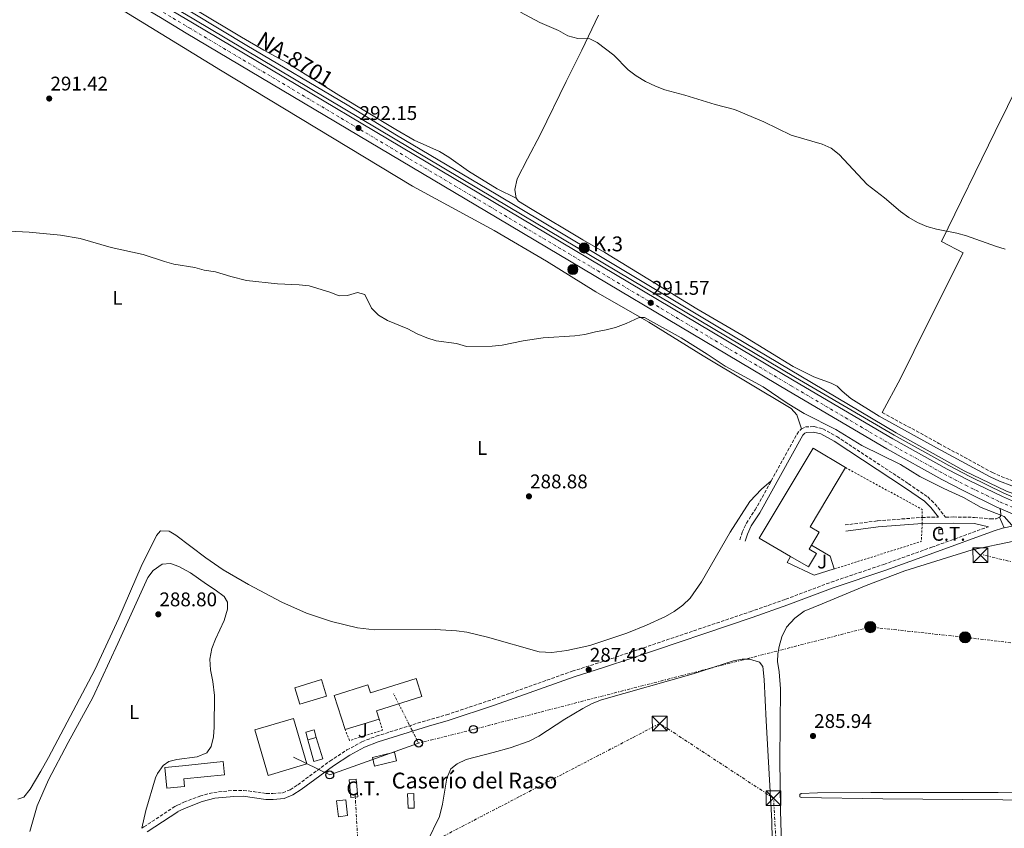
# Model space of a CAD drawing. Units: metres. Extents: x 594368 to 597852, y 4687430 to 4689790.
# Drawn here: x 596689 to 597187, y 4688475 to 4688884 of the extents above; entities that cross this region are included whole.
import ezdxf
from ezdxf.enums import TextEntityAlignment as Align

# ---------------------------------------------------------------- set-up
doc = ezdxf.new("R2010")
doc.units = ezdxf.units.M
doc.header["$MEASUREMENT"] = 0
for name, pattern in [('DGN Style 2', [1.7399219301090239, 1.043953158065414, -0.6959687720436097]), ('DGN Style 3', [2.435890702152634, 1.739921930109024, -0.6959687720436097]), ('DGN Style 4', [2.7856150101045474, 1.391937544087219, -0.6959687720436097, 0.001739921930109024, -0.6959687720436097]), ('DGN Style 7', [3.4798438602180486, 1.565929737098122, -0.6959687720436097, 0.5219765790327072, -0.6959687720436097])]:
    doc.linetypes.add(name, pattern=pattern)
for name, color, linetype, lineweight in [('Acequia sin especificar', 4, 'Continuous', 0), ('Camino', 7, 'DGN Style 3', 0), ('Carretera', 9, 'Continuous', 0), ('Cota de punto acotado terreno', 7, 'Continuous', 0), ('Curva de nivel intermedia', 30, 'Continuous', 0), ('destino de construcciones', 7, 'Continuous', 0), ('Edificio', 1, 'Continuous', 13), ('Eje de carretera', 7, 'DGN Style 4', 0), ('Etiqueta de uso rústico', 92, 'Continuous', 0), ('Hito kilométrico (PK) carretera', 7, 'Continuous', 0), ('Línea  de muro-pared o tapia', 1, 'Continuous', 13), ('Línea blanca (vial)', 7, 'Continuous', 13), ('Línea de asfalto', 7, 'Continuous', 13), ('Línea de bordillo', 7, 'Continuous', 13), ('Línea de cambio de uso (parcela vista)', 92, 'Continuous', 0), ('Línea eléctrica', 6, 'DGN Style 7', 0), ('Línea telefónica', 7, 'Continuous', 0), ('Margen derecho', 7, 'Continuous', 0), ('Piscina', 1, 'Continuous', 0), ('Pontón-alcantarilla (pasos de agua)', 1, 'DGN Style 2', 0), ('Poste telefónico', 7, 'Continuous', 0), ('Poste tendido eléctrico', 7, 'Continuous', 0), ('Punto acotado terreno (símbolo)', 7, 'Continuous', 0), ('Tela metálica o alambrada', 7, 'DGN Style 2', 0), ('Texto de Borda', 7, 'Continuous', 0), ('Texto de Carretera Red Local', 1, 'Continuous', 0), ('Texto de Punto Kilométrico carretera', 7, 'Continuous', 0), ('Torre eléctrica', 7, 'Continuous', 0), ('Transformador', 7, 'Continuous', 0), ('Valla', 7, 'DGN Style 2', 0), ('Zona ajardinada', 92, 'Continuous', 0)]:
    doc.layers.add(name, color=color, linetype=linetype, lineweight=lineweight)
doc.styles.add('Style-Arial', font='arial.ttf')

# ---------------------------------------------------------------- blocks, each defined once
blk = doc.blocks.new('5PATER')
at = {"layer": 'Acequia sin especificar', "linetype": 'Continuous', "lineweight": 0}
h = blk.add_hatch(color=51, dxfattribs=at)
edge = h.paths.add_edge_path()
edge.add_ellipse((0, 0), major_axis=(-0.1095731443231308, -0.1110710700762829), ratio=0.9994222409660317, start_angle=0, end_angle=360)
blk = doc.blocks.new('5TME')
at = {"layer": 'Transformador', "color": 7, "linetype": 'Continuous', "lineweight": 0}
for p, q in [((-0.375, 0.375), (0.375, -0.375)), ((0.3723, 0.3776), (-0.3716, -0.3784))]:
    blk.add_line(p, q, dxfattribs=at)
at = {"layer": 'Transformador', "color": 7, "linetype": 'Continuous', "lineweight": 0, "flags": 128}
blk.add_lwpolyline([(-0.375, -0.375), (0.375, -0.375), (0.375, 0.375), (-0.375, 0.375), (-0.3716, -0.3784)], dxfattribs=at)
blk = doc.blocks.new('5PELE')
at = {"layer": 'Transformador', "linetype": 'Continuous', "lineweight": 0}
h = blk.add_hatch(color=9, dxfattribs=at)
edge = h.paths.add_edge_path()
edge.add_arc((-2.000000476837158e-05, 0), 0.2850000000000001, 0, 360)
at = {"layer": 'Transformador', "color": 252, "linetype": 'Continuous', "lineweight": 0}
blk.add_circle((-2.000000476837158e-05, 0), 0.2850000000000001, dxfattribs=at)
blk = doc.blocks.new('5PTT')
at = {"layer": 'Poste telefónico', "color": 7, "linetype": 'Continuous', "lineweight": 30}
blk.add_circle((2.382683753967285e-05, 4.306399822235108e-05), 0.1995000005932858, dxfattribs=at)
blk = doc.blocks.new('5HITCA')
at = {"layer": 'Pontón-alcantarilla (pasos de agua)', "linetype": 'Continuous', "lineweight": 0}
h = blk.add_hatch(color=1, dxfattribs=at)
edge = h.paths.add_edge_path()
edge.add_arc((0, 0), 0.2558578010358639, 0, 360)
at = {"layer": 'Pontón-alcantarilla (pasos de agua)', "color": 7, "linetype": 'Continuous', "lineweight": 0}
blk.add_circle((0, 0), 0.2558578010358639, dxfattribs=at)

msp = doc.modelspace()

# ---------------------------------------------------------------- linework, layer by layer
at = {"layer": 'Acequia sin especificar', "color": 4, "linetype": 'Continuous', "lineweight": 0}
msp.add_polyline3d([(597277.3399999999, 4688623.26, 290.0800000000018), (597252.9199999999, 4688628.33, 287.7599999999948), (597230.9100000003, 4688632.529999999, 287.8999999999942), (597216.8899999997, 4688636.029999999, 288.0599999999977), (597203.8300000001, 4688639.880000001, 288.1300000000047), (597187.7000000002, 4688645.92, 288.179999999993), (597166.4000000004, 4688656.16, 288.1199999999953), (597132.04, 4688675.33, 288.6000000000058), (597083.7400000002, 4688704.039999999, 289.1199999999953), (597044.3799999999, 4688727.41, 289.2299999999959), (596977.5, 4688767.59, 289.6900000000023), (596929.8200000003, 4688796.029999999, 289.7299999999959), (596879.3300000001, 4688825.789999999, 290.0899999999965), (596854.3399999999, 4688841.109999999, 290.6699999999983), (596803.6799999997, 4688871.130000001, 290.8600000000006), (596776.5899999999, 4688887.41, 291.6900000000023), (596701.7199999997, 4688931.59, 293.1699999999983)], dxfattribs=at)
at = {"layer": 'Camino', "color": 7, "linetype": 'DGN Style 3', "lineweight": 0, "extrusion": (0.02991809314393192, -0.02914601331241884, 0.9991273280271256), "elevation": -118503.4391244432, "flags": 128}
msp.add_lwpolyline([(3775065.315404723, 2841615.614752926), (3775092.57463039, 2841623.036667508), (3775094.738562, 2841623.036667507)], dxfattribs=at)
at = {"layer": 'Camino', "color": 7, "linetype": 'DGN Style 3', "lineweight": 0}
for points in [[(597124.9699999979, 4688685.63, 291.6000000000059), (597153.6299999974, 4688669.989999998, 291.6000000000059), (597180.6399999995, 4688655.239999998, 291.0099999999948), (597185.1599999992, 4688653.260000003, 290.9400000000023), (597203.729999999, 4688646.220000001, 290.7799999999989), (597216.7699999991, 4688642.280000002, 290.9400000000023), (597227.8700000012, 4688639.65, 290.9400000000023), (597239.36, 4688637.5, 290.9400000000023), (597245.1099999989, 4688636.82, 290.9400000000023), (597256.3299999973, 4688636.370000001, 290.9400000000023), (597261.5399999997, 4688635.77, 290.9400000000023), (597265.61, 4688635.88, 290.9400000000023), (597268.4400000019, 4688636.559999999, 290.9400000000023), (597271.8700000007, 4688639.109999999, 291.0500000000029)], [(597084.0500000007, 4688677.36, 289.4499999999971), (597086.1499999973, 4688678.330000003, 289.4499999999971), (597090.489999998, 4688678.5, 289.4499999999971), (597094.9499999996, 4688677.430000001, 289.4499999999971), (597102.0199999993, 4688673.460000002, 289.7799999999989), (597138.199999998, 4688649.640000002, 289.7799999999989), (597147.989999998, 4688642.920000004, 289.6100000000006), (597151.589999999, 4688639.440000002, 289.6399999999995), (597156.969999999, 4688632.760000002, 289.3899999999995), (597160.9099999998, 4688632.820000002, 289.3899999999995), (597171.6099999994, 4688632.600000002, 289.5599999999976), (597179.6099999992, 4688631.850000001, 289.5599999999976), (597182.6000000021, 4688631.95, 289.7200000000011), (597184.199999998, 4688632.75, 289.8500000000059)], [(597053.0300000008, 4688621.280000002, 288.3000000000029), (597054.1599999998, 4688625.160000003, 288.3000000000029), (597056.2600000007, 4688629.65, 288.5099999999947), (597060.6399999994, 4688636.34, 288.9600000000065), (597068.8299999969, 4688651.11, 289.1399999999994)], [(597106.1299999976, 4688628.760000003, 289.5599999999976), (597122.6099999998, 4688630.840000002, 289.5599999999976), (597145.0599999977, 4688632.600000002, 289.3899999999995), (597153.4599999997, 4688632.710000002, 289.4600000000065)], [(596750.5599999973, 4688475.430000002, 288.9100000000035), (596751.6799999992, 4688476.13, 288.9100000000035), (596767.3500000001, 4688486.489999999, 288.820000000007), (596768.6800000002, 4688487.120000001, 288.8300000000019), (596771.8699999996, 4688488.63, 288.8500000000059), (596779.9600000011, 4688491.719999999, 288.5800000000017), (596787.0100000009, 4688493.580000004, 288.4100000000036), (596796.9599999996, 4688494.550000001, 288.4100000000036), (596802.02, 4688494.620000003, 288.4100000000036), (596813.6000000006, 4688493.060000001, 288.5800000000017), (596816.8700000006, 4688493.010000004, 288.4100000000036), (596821.8700000007, 4688493.420000004, 288.4100000000036), (596825.6099999979, 4688494.960000004, 288.4100000000036), (596829.5100000005, 4688497.460000002, 288.3300000000018), (596845.7100000011, 4688509.450000001, 287.9199999999984), (596854.2499999995, 4688515.020000001, 287.9400000000024), (596861.8999999983, 4688519.210000002, 287.8099999999976), (596869.1000000001, 4688521.980000001, 287.6499999999942), (596894.6700000005, 4688529.99, 287.6000000000058), (596904.6200000015, 4688532.800000002, 287.4299999999931), (596927.8899999998, 4688540.550000002, 287.6000000000058), (596968.1599999988, 4688554.830000003, 287.4299999999931), (596983.120000001, 4688559.550000003, 287.4299999999931), (596997.3000000011, 4688564.330000004, 287.7500000000001), (597058.1499999972, 4688584.899999999, 287.7899999999936), (597076.1299999993, 4688591.2, 288.0800000000019), (597099.1200000005, 4688599.890000001, 288.0800000000019), (597125.7500000002, 4688608.840000001, 288.5800000000017), (597149.9999999999, 4688617.52, 288.6999999999971), (597178.649999998, 4688627.88, 289.3300000000018)]]:
    msp.add_polyline3d(points, dxfattribs=at)
at = {"layer": 'Carretera', "color": 9, "linetype": 'Continuous', "lineweight": 0}
for points in [[(596763.0599999991, 4688890.399999999, 293.0500000000029), (596776.1499999983, 4688882.660000001, 292.8899999999995), (596927.9899999986, 4688792.300000002, 291.5800000000018), (597080.4400000013, 4688701.640000001, 291.25), (597130.23, 4688672.38, 290.9199999999983), (597157.859999999, 4688657.039999999, 290.7599999999948), (597168.510000002, 4688651.480000001, 290.7599999999948), (597185.7199999985, 4688643.09, 290.7599999999948), (597193.3299999991, 4688639.850000001, 290.7599999999948)], [(597191.1799999991, 4688634.31, 290.7599999999948), (597184.6099999998, 4688637.11, 290.7599999999948), (597183.260000002, 4688637.680000001, 290.7599999999948), (597165.8400000009, 4688646.170000002, 290.7599999999948), (597155.0399999983, 4688651.809999999, 290.7599999999948), (597127.2899999986, 4688667.23, 290.9199999999983), (597077.4200000016, 4688696.53, 291.25), (596924.9499999988, 4688787.190000001, 291.5800000000018), (596773.0799999972, 4688877.440000001, 292.8899999999995), (596760.0599999995, 4688885.340000001, 293.0500000000029)]]:
    msp.add_polyline3d(points, dxfattribs=at)
at = {"layer": 'Curva de nivel intermedia', "color": 30, "linetype": 'Continuous', "lineweight": 0, "flags": 128}
for points, elevation in [([(596942.0300000019, 4688888.050000001), (596951.9000000001, 4688882.689999999), (596961.27, 4688878.699999998), (596965.9700000006, 4688875.980000001), (596970.9800000018, 4688874.599999999), (596977.1399999998, 4688874.529999999), (596980.8600000013, 4688872.65), (596989.2600000012, 4688866.34), (596996.4299999994, 4688858.779999998), (597000.4700000006, 4688855.83), (597005.2500000016, 4688852.949999999), (597010.3700000002, 4688850.509999998), (597015.0700000008, 4688848.800000001), (597025.2200000007, 4688846.109999999), (597040.400000002, 4688841.390000001), (597050.2999999995, 4688838.81), (597065.0100000014, 4688832.630000001), (597078.8899999997, 4688825.859999998), (597094.5300000014, 4688821.310000001), (597099.0800000001, 4688819.260000001), (597103.1500000004, 4688816.09), (597117.3700000006, 4688800.890000001), (597126.0900000001, 4688794.159999999), (597134.2199999993, 4688787.25), (597138.4400000017, 4688784.26), (597142.8200000003, 4688781.640000001), (597147.4300000014, 4688779.710000001), (597152.3600000001, 4688778.27), (597162.7200000001, 4688776.289999999), (597167.5599999994, 4688774.970000001), (597182.1500000006, 4688769.65), (597187.05, 4688768.17)], 294.9999999999999), ([(596683.5800000001, 4688777.279999999), (596693.6000000003, 4688776.819999998), (596709.4400000012, 4688775.240000002), (596719.4900000005, 4688773.619999998), (596735.100000001, 4688768.949999998), (596751.2800000014, 4688765.509999999), (596762.0000000013, 4688761.91), (596766.8300000017, 4688760.619999998), (596777.3400000014, 4688758.84), (596782.1600000004, 4688757.539999999), (596787.7999999998, 4688756.710000001), (596795.6000000006, 4688754.359999999), (596803.4500000007, 4688752.429999999), (596819.230000001, 4688750.630000002), (596830.2100000001, 4688750.180000001), (596835.1800000012, 4688749.59), (596845.5900000005, 4688746.430000001)], 290.0000000000001), ([(596845.5900000005, 4688746.430000001), (596850.3800000004, 4688744.619999999), (596854.6699999997, 4688744.789999999), (596859.6900000023, 4688746.199999999), (596863.2900000007, 4688745.34), (596866.6500000004, 4688738.369999999), (596870.2600000001, 4688734.909999999), (596874.7300000006, 4688732.189999999), (596885.0700000004, 4688727.96), (596889.770000001, 4688725.4), (596894.6200000013, 4688723.38), (596899.4000000001, 4688721.909999999), (596909.7500000013, 4688720.430000001), (596914.8000000005, 4688719.039999999), (596927.7900000014, 4688719.130000001), (596932.7500000013, 4688719.71), (596943.4500000011, 4688721.920000001), (596953.5000000005, 4688723.4), (596969.5600000003, 4688724.319999998), (596974.5100000012, 4688725.039999999), (596979.9800000007, 4688726.449999999), (596985.3200000006, 4688727.33), (596990.1399999995, 4688728.659999999), (596995.4000000012, 4688730.58), (597002.1200000001, 4688733.640000001), (597004.7400000021, 4688733.619999999), (597023.2100000012, 4688723.430000001), (597036.5100000006, 4688715.159999999), (597045.5900000001, 4688709.07), (597064.8000000013, 4688698.63), (597076.9299999995, 4688690.38), (597085.4100000019, 4688685.09), (597101.4900000019, 4688677.009999999), (597114.6799999994, 4688668.890000001), (597134.1600000013, 4688659.409999999), (597143.9900000015, 4688653.279999998), (597156.0800000017, 4688647.199999998), (597166.110000001, 4688642.71), (597174.940000002, 4688637.67), (597186.5499999993, 4688633.07), (597191.6900000003, 4688627.27)], 290.0000000000001)]:
    msp.add_lwpolyline(points, dxfattribs=dict(at, elevation=elevation))
at = {"layer": 'Edificio', "color": 1, "linetype": 'Continuous', "lineweight": 13, "flags": 128}
for points, elevation in [([(596844.0499999998, 4688542.210000001), (596830.4400000004, 4688538.109999999), (596827.9199999999, 4688546.5), (596841.5199999996, 4688550.600000001), (596844.0499999998, 4688542.210000001)], 291.25), ([(596888.3700000001, 4688485.689999999), (596885.2100000001, 4688485.600000001), (596885, 4688492.880000001), (596888.1600000003, 4688492.970000001), (596888.3700000001, 4688485.689999999)], 289.070000000007)]:
    msp.add_lwpolyline(points, close=True, dxfattribs=dict(at, elevation=elevation))
at = {"layer": 'Edificio', "color": 51, "linetype": 'Continuous', "lineweight": 13, "flags": 128}
for points, elevation in [([(596830.4400000004, 4688538.109999999), (596827.9199999999, 4688546.5), (596841.5199999996, 4688550.600000001), (596844.0499999998, 4688542.210000001), (596830.4400000004, 4688538.109999999)], 291.25), ([(596885.2100000001, 4688485.600000001), (596885, 4688492.880000001), (596888.1600000003, 4688492.970000001), (596888.3700000001, 4688485.689999999), (596885.2100000001, 4688485.600000001)], 289.070000000007)]:
    msp.add_lwpolyline(points, dxfattribs=dict(at, elevation=elevation))
at = {"layer": 'Edificio', "color": 1, "linetype": 'Continuous', "lineweight": 13, "extrusion": (0.05354027138508319, 0.01593432805461509, 0.9984385492004301), "elevation": 106955.8045972883, "flags": 128}
msp.add_lwpolyline([(4323470.201247576, -1906432.234479367), (4323470.203547031, -1906411.826721167), (4323494.2527071, -1906411.826721167), (4323494.250407643, -1906432.234479365), (4323470.201247576, -1906432.234479367)], close=True, dxfattribs=at)
at = {"layer": 'Edificio', "color": 51, "linetype": 'Continuous', "lineweight": 13, "extrusion": (0.05354027138508319, 0.01593432805461509, 0.9984385492004301), "elevation": 106955.8045972883, "flags": 128}
msp.add_lwpolyline([(4323470.203547031, -1906411.826721167), (4323494.2527071, -1906411.826721167), (4323494.250407643, -1906432.234479365), (4323470.201247576, -1906432.234479367), (4323470.203547031, -1906411.826721167)], dxfattribs=at)
at = {"layer": 'Edificio', "color": 51, "linetype": 'Continuous', "lineweight": 13, "extrusion": (-0.01750554009569058, -0.005364437126484774, 0.9998323753911325), "elevation": -35303.59893125235, "flags": 128}
msp.add_lwpolyline([(-4307891.900240364, 1944066.534419382), (-4307891.900240364, 1944048.510540776)], dxfattribs=at)
at = {"layer": 'Edificio', "color": 1, "linetype": 'Continuous', "lineweight": 13, "extrusion": (0.1753811954643921, 0.04866598615409093, 0.9832970345064256), "elevation": 333131.7240053376, "flags": 128}
msp.add_lwpolyline([(4358228.087426078, -1798143.646323164), (4358228.092117903, -1798139.141028724), (4358232.056458957, -1798139.141028724), (4358232.051767131, -1798143.646323163), (4358228.087426078, -1798143.646323164)], close=True, dxfattribs=at)
at = {"layer": 'Edificio', "color": 51, "linetype": 'Continuous', "lineweight": 13, "extrusion": (0.1753811954643921, 0.04866598615409093, 0.9832970345064256), "elevation": 333131.7240053375, "flags": 128}
msp.add_lwpolyline([(4358228.092117903, -1798139.141028724), (4358232.056458957, -1798139.141028724), (4358232.051767131, -1798143.646323163), (4358228.087426078, -1798143.646323164)], dxfattribs=at)
at = {"layer": 'Edificio', "color": 51, "linetype": 'Continuous', "lineweight": 13, "extrusion": (0.1754325437189596, 0.04848018779263581, 0.9832970527749416), "elevation": 332291.2510517496, "flags": 128}
msp.add_lwpolyline([(4360162.448729506, -1793604.00466332), (4360162.448729506, -1793599.499366437)], dxfattribs=at)
at = {"layer": 'Edificio', "color": 1, "linetype": 'Continuous', "lineweight": 13, "extrusion": (-0.008141985300499815, 0.03486758589711505, 0.9993587741792604), "elevation": 158907.4078945853, "flags": 128}
msp.add_lwpolyline([(-1647382.84153578, -4427105.662779473), (-1647371.319695649, -4427105.662779473), (-1647371.325319751, -4427110.131355126), (-1647382.837421854, -4427110.13362761), (-1647382.84153578, -4427105.662779473)], close=True, dxfattribs=at)
at = {"layer": 'Edificio', "color": 51, "linetype": 'Continuous', "lineweight": 13, "extrusion": (-0.008141985300499815, 0.03486758589711505, 0.9993587741792604), "elevation": 158907.4078945853, "flags": 128}
msp.add_lwpolyline([(-1647371.319695649, -4427105.662779473), (-1647371.325319751, -4427110.131355126), (-1647382.837421854, -4427110.13362761), (-1647382.84153578, -4427105.662779473), (-1647371.319695649, -4427105.662779473)], dxfattribs=at)
at = {"layer": 'Edificio', "color": 1, "linetype": 'Continuous', "lineweight": 13, "extrusion": (-0.0400704161648359, 0.4029939006479697, 0.9143250394629424), "elevation": 1865786.091833809, "flags": 128}
msp.add_lwpolyline([(-1057828.641725359, -4211654.523163837), (-1057825.104367588, -4211654.523163836), (-1057825.112311368, -4211664.227319488), (-1057828.64966914, -4211664.227319488), (-1057828.641725359, -4211654.523163837)], close=True, dxfattribs=at)
at = {"layer": 'Edificio', "color": 51, "linetype": 'Continuous', "lineweight": 13, "extrusion": (-0.0400704161648359, 0.4029939006479697, 0.9143250394629424), "elevation": 1865786.091833809, "flags": 128}
msp.add_lwpolyline([(-1057828.64966914, -4211664.227319488), (-1057825.112311368, -4211664.227319488), (-1057825.104367588, -4211654.523163836), (-1057828.641725359, -4211654.523163837), (-1057828.64966914, -4211664.227319488)], dxfattribs=at)
at = {"layer": 'Edificio', "color": 1, "linetype": 'Continuous', "lineweight": 13}
for points in [[(597091.7000000002, 4688614.33, 292.3899999999995), (597087.6500000004, 4688607.59, 292.3899999999995), (597078.5899999999, 4688612.859999999, 294), (597062.7000000002, 4688622.09, 296.8099999999977), (597089.9699999997, 4688667.58, 296.6399999999995), (597106.3600000005, 4688657.75, 296.6399999999995), (597088.4500000002, 4688627.880000001, 296.8099999999977), (597093.0700000003, 4688625.109999999, 294.3600000000006), (597089.1799999997, 4688618.630000001, 294.2299999999959), (597087.9500000002, 4688616.58, 294.1900000000023)], [(596889.2999999998, 4688551.230000001, 290.9199999999983), (596892.2199999997, 4688541.980000001, 290.9199999999983), (596869.2599999999, 4688534.75, 296.320000000007), (596870.5700000003, 4688530.59, 296.320000000007), (596853.3399999999, 4688525.310000001, 295.9900000000052), (596847.9000000004, 4688542.539999999, 295.9900000000052), (596864.9000000004, 4688547.91, 295.9900000000052), (596866.1500000004, 4688543.930000001, 296.320000000007)], [(596772.2400000002, 4688496.550000001, 292.1199999999953), (596763.3099999996, 4688495.66, 292.1199999999953), (596762.2599999999, 4688506.189999999, 290.9799999999959), (596771.1200000001, 4688507.07, 292.2899999999936), (596791.6799999997, 4688509.130000001, 292.1199999999953), (596792.3499999996, 4688502.42, 292.9400000000023), (596771.8499999996, 4688500.380000001, 292.9400000000023)]]:
    msp.add_polyline3d(points, close=True, dxfattribs=at)
at = {"layer": 'Edificio', "color": 51, "linetype": 'Continuous', "lineweight": 13}
for points in [[(597078.5899999999, 4688612.859999999, 294), (597062.7000000002, 4688622.09, 296.8099999999977), (597089.9699999997, 4688667.58, 296.6399999999995), (597106.3600000005, 4688657.75, 296.6399999999995)], [(597106.3600000005, 4688657.75, 296.6399999999995), (597088.4500000002, 4688627.880000001, 296.8099999999977), (597093.0700000003, 4688625.109999999, 294.3600000000006), (597089.1799999997, 4688618.630000001, 294.2299999999959)], [(597089.1799999997, 4688618.630000001, 294.2299999999959), (597087.9500000002, 4688616.58, 294.1900000000023), (597091.7000000002, 4688614.33, 292.3899999999995), (597087.6500000004, 4688607.59, 292.3899999999995), (597078.5899999999, 4688612.859999999, 294)], [(596853.3399999999, 4688525.310000001, 295.9900000000052), (596847.9000000004, 4688542.539999999, 295.9900000000052), (596864.9000000004, 4688547.91, 295.9900000000052), (596866.1500000004, 4688543.930000001, 296.320000000007), (596889.2999999998, 4688551.230000001, 290.9199999999983), (596892.2199999997, 4688541.980000001, 290.9199999999983), (596869.2599999999, 4688534.75, 296.320000000007), (596870.5700000003, 4688530.59, 296.320000000007)], [(596763.3099999996, 4688495.66, 292.1199999999953), (596762.2599999999, 4688506.189999999, 290.9799999999959), (596771.1200000001, 4688507.07, 292.2899999999936), (596791.6799999997, 4688509.130000001, 292.1199999999953), (596792.3499999996, 4688502.42, 292.9400000000023), (596771.8499999996, 4688500.380000001, 292.9400000000023), (596772.2400000002, 4688496.550000001, 292.1199999999953), (596763.3099999996, 4688495.66, 292.1199999999953)]]:
    msp.add_polyline3d(points, dxfattribs=at)
at = {"layer": 'Eje de carretera', "color": 7, "linetype": 'DGN Style 4', "lineweight": 0}
msp.add_polyline3d([(596761.5599999988, 4688887.870000003, 293.050000000003), (596774.61, 4688880.050000001, 292.8899999999996), (596926.4699999982, 4688789.750000002, 291.5800000000019), (597078.9299999999, 4688699.090000001, 291.2500000000001), (597128.760000001, 4688669.800000001, 290.9199999999983), (597156.4499999982, 4688654.420000004, 290.7599999999948), (597167.1700000004, 4688648.820000002, 290.7599999999948), (597184.4899999986, 4688640.390000002, 290.7599999999948), (597192.2600000004, 4688637.080000003, 290.7599999999948)], dxfattribs=at)
at = {"layer": 'Línea  de muro-pared o tapia', "color": 1, "linetype": 'Continuous', "lineweight": 13, "extrusion": (-0.004162155972192933, 0.02331755536813965, 0.9997194446790145), "elevation": 107133.2744520212, "flags": 128}
msp.add_lwpolyline([(-1411688.891032973, -4509469.721354744), (-1411697.219795212, -4509462.54415337), (-1411698.005351434, -4509455.789140312)], dxfattribs=at)
at = {"layer": 'Línea  de muro-pared o tapia', "color": 1, "linetype": 'Continuous', "lineweight": 13}
for points in [[(597100.5999999996, 4688606.52, 291.7400000000052), (597090.5700000003, 4688603.430000001, 291.25), (597076.8200000003, 4688609.880000001, 291.0899999999965), (597078.5899999999, 4688612.859999999, 291.0899999999965)], [(596838.8099999996, 4688521.380000001, 290.7599999999948), (596842.1200000001, 4688510.550000001, 290.7599999999948), (596837.6399999997, 4688509.199999999, 290.7599999999948), (596834.54, 4688520.199999999, 290.9199999999983)]]:
    msp.add_polyline3d(points, dxfattribs=at)
at = {"layer": 'Línea blanca (vial)', "color": 7, "linetype": 'Continuous', "lineweight": 13, "elevation": 290.7599999999948, "flags": 128}
msp.add_lwpolyline([(597184.6099999994, 4688637.110000002), (597191.1799999984, 4688634.310000001), (597199.9099999992, 4688631.270000001), (597203.7600000004, 4688630.190000001)], dxfattribs=at)
at = {"layer": 'Línea blanca (vial)', "color": 7, "linetype": 'Continuous', "lineweight": 13}
for points in [[(596535.8999999971, 4689018.190000001, 293.7700000000041), (596538.4400000008, 4689016.950000001, 293.7700000000041), (596563.6600000003, 4689002.030000002, 293.5399999999937), (596603.1200000002, 4688978.600000002, 293.4600000000065), (596640.329999997, 4688956.489999999, 293.300000000003), (596674.4999999985, 4688936.16, 293.300000000003), (596701.3399999986, 4688920.170000002, 293.3800000000049), (596727.9299999983, 4688904.399999999, 293.6199999999953), (596760.0599999991, 4688885.340000002, 293.050000000003), (596773.0799999967, 4688877.440000002, 292.8899999999996), (596924.9499999983, 4688787.190000002, 291.5800000000019), (597077.4200000011, 4688696.530000002, 291.2500000000001), (597127.2899999982, 4688667.230000001, 290.9199999999983), (597155.0399999978, 4688651.81, 290.7599999999948), (597165.8400000005, 4688646.170000004, 290.7599999999948), (597183.2600000014, 4688637.680000001, 290.7599999999948), (597184.6099999994, 4688637.110000002, 290.7599999999948)], [(596700.7699999987, 4688927.350000001, 293.3699999999954), (596704.3400000003, 4688925.230000001, 293.3800000000049), (596730.9300000002, 4688909.460000001, 293.6199999999953), (596763.0599999985, 4688890.399999999, 293.050000000003), (596776.1499999978, 4688882.660000001, 292.8899999999996), (596927.9899999981, 4688792.300000002, 291.5800000000019), (597080.4400000009, 4688701.640000001, 291.2500000000001), (597130.2299999995, 4688672.38, 290.9199999999983), (597157.8599999986, 4688657.04, 290.7599999999948), (597168.5100000014, 4688651.480000001, 290.7599999999948), (597185.7199999979, 4688643.09, 290.7599999999948), (597193.3299999987, 4688639.850000001, 290.7599999999948), (597201.6900000006, 4688636.940000001, 290.7599999999948), (597222.86, 4688631.020000001, 290.7599999999948), (597247.649999998, 4688625.570000002, 290.6000000000059), (597279.6200000001, 4688618.960000002, 290.6000000000059)]]:
    msp.add_polyline3d(points, dxfattribs=at)
at = {"layer": 'Línea de asfalto', "color": 7, "linetype": 'Continuous', "lineweight": 13, "extrusion": (0.01434722085134519, -0.03183108102822409, 0.9993902838903416), "elevation": -140386.6420967157, "flags": 128}
msp.add_lwpolyline([(2471079.866515561, 4026656.429488052), (2471079.866515561, 4026650.414889143)], dxfattribs=at)
at = {"layer": 'Línea de asfalto', "color": 7, "linetype": 'Continuous', "lineweight": 13, "extrusion": (0.0146226779801908, -0.4315449421149405, 0.9019729154601596), "elevation": -2014359.668025975, "flags": 128}
msp.add_lwpolyline([(755624.7249469236, 4208472.891986337), (755628.7348358473, 4208473.795197714), (755641.9040302925, 4208475.48582414)], dxfattribs=at)
at = {"layer": 'Línea de asfalto', "color": 7, "linetype": 'Continuous', "lineweight": 13}
msp.add_polyline3d([(597184.199999998, 4688632.75, 289.8500000000059), (597184.6799999987, 4688632.989999999, 289.8800000000048), (597184.9299999989, 4688634.280000002, 289.8800000000048), (597184.6099999994, 4688637.110000002, 290.7599999999948)], dxfattribs=at)
at = {"layer": 'Línea de bordillo', "color": 7, "linetype": 'Continuous', "lineweight": 13}
msp.add_polyline3d([(596701.1999999977, 4688929.260000003, 289.5599999999976), (596705.0399999977, 4688926.970000001, 289.570000000007), (596731.6299999974, 4688911.2, 289.820000000007), (596763.7600000005, 4688892.149999999, 289.2500000000001), (596776.8599999986, 4688884.410000001, 289.0800000000018), (596928.69, 4688794.050000002, 287.7799999999989), (597081.1499999972, 4688703.390000001, 287.4499999999972), (597130.9400000003, 4688674.13, 287.1199999999954), (597158.5599999982, 4688658.780000002, 286.9600000000065), (597169.2199999979, 4688653.220000001, 286.9600000000065), (597186.4299999987, 4688644.84, 286.9600000000065), (597194.0300000005, 4688641.600000001, 286.9600000000065), (597202.3900000001, 4688638.690000001, 286.9600000000065), (597223.5599999973, 4688632.760000002, 286.9600000000065), (597248.35, 4688627.320000002, 286.7899999999936), (597278.5294130183, 4688621.079697793, 286.7899999999936)], dxfattribs=at)
at = {"layer": 'Línea de cambio de uso (parcela vista)', "color": 92, "linetype": 'Continuous', "lineweight": 0}
for points in [[(597295.25, 4689057.100000001, 314.5200000000041), (597283.6200000001, 4689034.539999999, 311.9100000000035), (597269.5999999996, 4689006.220000001, 309.1300000000047), (597245.9400000004, 4688958.58, 305.0399999999936), (597219.3899999997, 4688903.609999999, 301.2799999999988), (597182.0899999999, 4688827.65, 297.0299999999988), (597154.9500000002, 4688772.130000001, 294.4100000000035), (597165.9100000003, 4688766.390000001, 294.25), (597147.6100000005, 4688730.029999999, 293.1000000000058), (597134.1200000001, 4688702.779999999, 291.4700000000012), (597124.9699999997, 4688685.630000001, 291.6000000000058)], [(596715.04, 4688948.850000001, 294.8300000000018), (596711.7400000002, 4688936.77, 294.6699999999983), (596711.7100000001, 4688933.77, 294.6699999999983), (596712.75, 4688930.140000001, 294.6699999999983), (596717.1100000005, 4688926.199999999, 294.6699999999983), (596726.79, 4688919.619999999, 294.5099999999948), (596746.75, 4688907.42, 294.179999999993), (596778.7400000002, 4688888.710000001, 294.0200000000041), (596801.0499999998, 4688875.310000001, 293.3600000000006), (596812.2300000006, 4688868.869999999, 293.0399999999936), (596823.79, 4688862.550000001, 293.0399999999936), (596850.1600000003, 4688846.100000001, 292.7100000000065), (596879.0700000003, 4688828.609999999, 292.3800000000047), (596888.2599999999, 4688823.27, 292.3800000000047), (596901.04, 4688817.560000001, 292.0500000000029), (596905.79, 4688814.779999999, 292.0500000000029), (596915.7999999998, 4688807.640000001, 292.0500000000029), (596930.2300000006, 4688798.619999999, 291.8899999999995), (596939.8499999996, 4688793.980000001, 291.9199999999983)], [(596741.7400000002, 4688888.539999999, 291.9600000000065), (596790.3600000005, 4688858.74, 291.4700000000012), (596887.4100000003, 4688799.980000001, 290.4799999999959), (596928.7100000001, 4688777.58, 290.6499999999942), (596955.2300000006, 4688762.09, 290.6499999999942), (596980.1500000004, 4688746.630000001, 290.1600000000035), (597006.9900000002, 4688731.26, 289.8300000000018), (597034.3399999999, 4688714.230000001, 289.8300000000018), (597078.8600000005, 4688687.689999999, 289.8300000000018), (597081.6900000004, 4688684.460000001, 289.8300000000018), (597084.0499999998, 4688677.359999999, 289.4499999999971)], [(597068.8300000001, 4688651.109999999, 289.1399999999995), (597063.8600000005, 4688646.9, 288.8500000000058), (597058, 4688640.710000001, 288.6900000000023), (597048.1399999997, 4688625.189999999, 288.3600000000006), (597033.5499999998, 4688600.07, 288.1999999999971), (597027.8700000001, 4688591.850000001, 288.1999999999971), (597024.1799999997, 4688588.210000001, 288.1999999999971), (597019.7699999996, 4688585.09, 288.1999999999971), (597015.3099999996, 4688582.460000001, 288.0299999999988), (597005.8300000001, 4688578.039999999, 288.0299999999988), (596995.8700000001, 4688574.100000001, 288.0299999999988), (596977.1500000004, 4688567.890000001, 287.8699999999953), (596965.4500000002, 4688565.26, 287.7100000000065), (596957.9600000001, 4688564.350000001, 287.7100000000065), (596951.4199999999, 4688564.630000001, 287.8699999999953), (596925.4400000004, 4688571.99, 288.1999999999971), (596914.9100000003, 4688574.57, 288.1999999999971), (596909.75, 4688575.199999999, 288.3600000000006), (596898.9199999999, 4688575.9, 288.3600000000006), (596868.1699999999, 4688575.84, 288.6900000000023), (596859.5800000001, 4688576.74, 288.6900000000023), (596846.5700000003, 4688579.939999999, 288.6900000000023), (596833.8099999996, 4688584.26, 288.6900000000023), (596821.4100000003, 4688589.710000001, 288.6900000000023), (596804.4600000001, 4688598.74, 288.6900000000023), (596791.7199999997, 4688606.01, 288.6900000000023), (596783, 4688612.16, 288.8500000000058), (596767.7199999997, 4688623.58, 288.6900000000023), (596764.3799999999, 4688625.600000001, 288.8500000000058), (596760.0999999996, 4688625.779999999, 289.0099999999948), (596758.0800000001, 4688623.41, 289.0099999999948), (596750.3499999996, 4688607.77, 289.0099999999948), (596738.9400000004, 4688581.720000001, 289.0099999999948), (596726.79, 4688555.560000001, 289.0099999999948), (596703.3799999999, 4688511.16, 288.6900000000023), (596699.6200000001, 4688504.230000001, 288.8500000000058), (596694.1600000003, 4688495.189999999, 288.8500000000058), (596690.9699999997, 4688491.15, 288.8500000000058), (596687.9299999997, 4688490.220000001, 288.8500000000058)], [(597075.2599999999, 4688427.92, 286.0399999999936), (597073.5599999996, 4688484.210000001, 286.0399999999936), (597073.1399999997, 4688510.189999999, 286.0399999999936), (597073.5499999998, 4688545.930000001, 286.0399999999936), (597072.8899999997, 4688554.550000001, 286.3699999999953), (597072.0700000003, 4688559.789999999, 286.5299999999988), (597072.1200000001, 4688563.65, 286.6999999999971), (597072.8700000001, 4688567.41, 286.8600000000006), (597074.25, 4688572.140000001, 287.0200000000041), (597076.54, 4688577.100000001, 287.0200000000041), (597080.8200000003, 4688581.609999999, 287.3500000000058), (597085.54, 4688585.210000001, 287.3500000000058), (597094.6500000004, 4688588.82, 287.3500000000058), (597116.9100000003, 4688598.24, 288), (597136.3600000005, 4688605.640000001, 288), (597170.3499999996, 4688616.140000001, 288.6600000000035), (597191.5, 4688620.5, 288.6600000000035)], [(596693.9199999999, 4688473.82, 289.179999999993), (596697.6399999997, 4688486.859999999, 289.179999999993), (596703.4000000004, 4688499.859999999, 289.0099999999948), (596713.2999999998, 4688518.779999999, 289.0099999999948), (596725.75, 4688541.619999999, 288.5200000000041), (596738.54, 4688568.859999999, 288.6900000000023), (596753.7100000001, 4688602.17, 289.0099999999948), (596756.2599999999, 4688605.83, 289.0099999999948), (596760.9500000002, 4688608.970000001, 289.0099999999948), (596765.0800000001, 4688609.369999999, 289.0099999999948), (596769.2699999996, 4688607.789999999, 289.0099999999948), (596775.29, 4688604.5, 289.0099999999948), (596783.3600000005, 4688598.880000001, 289.0099999999948), (596787.6600000003, 4688596.01, 288.6900000000023), (596792.29, 4688592.560000001, 288.6900000000023), (596793.8600000005, 4688589.779999999, 288.6900000000023), (596793.9900000002, 4688586.189999999, 288.6900000000023), (596792.2599999999, 4688580.5, 288.6900000000023), (596787.9199999999, 4688571.100000001, 288.8500000000058), (596786.0199999996, 4688566.27, 288.8500000000058), (596784.9900000002, 4688560.850000001, 288.8500000000058), (596785.29, 4688555.49, 288.8500000000058), (596786.5599999996, 4688549.66, 289.0099999999948), (596787.4000000004, 4688542.539999999, 289.0099999999948), (596787.1799999997, 4688526.52, 289.0099999999948), (596786.8399999999, 4688521.65, 288.6900000000023), (596785.5800000001, 4688516.710000001, 288.6900000000023), (596783.4600000001, 4688513.59, 288.8500000000058), (596778.6399999997, 4688511.619999999, 288.5299999999988), (596768.3099999996, 4688510.16, 288.5299999999988), (596764.1900000004, 4688509.119999999, 288.5299999999988), (596761.3600000005, 4688507.220000001, 288.5299999999988), (596758.5, 4688503.130000001, 288.6900000000023), (596757.5499999998, 4688500.930000001, 288.6900000000023), (596752.6100000005, 4688484.449999999, 289.0200000000041), (596750.5599999996, 4688475.430000001, 288.8500000000058)], [(596894.8799999999, 4688468.58, 286.4499999999971), (596901.0700000003, 4688481.42, 286.2899999999936), (596902.5899999999, 4688487.710000001, 286.2899999999936), (596904.8700000001, 4688500.810000001, 286.2899999999936), (596906.8399999999, 4688505.5, 286.1199999999953), (596910.0199999996, 4688508.07, 286.1199999999953), (596914.5999999996, 4688510.27, 286.1199999999953), (596928.2699999996, 4688513.680000001, 286.1199999999953), (596936.7999999998, 4688516.16, 285.9600000000065), (596946.5099999999, 4688519.4, 286.1199999999953), (596951.3499999996, 4688521.99, 286.1199999999953), (596964.5199999996, 4688530.58, 286.1199999999953), (596973.5999999996, 4688536.01, 286.1199999999953), (596978.3399999999, 4688538.49, 286.1199999999953), (596983.0800000001, 4688540.430000001, 286.1199999999953), (597029.29, 4688553.51, 286.4499999999971), (597049.7800000003, 4688560.119999999, 286.4499999999971), (597054.1600000003, 4688560.880000001, 286.4499999999971), (597057.8499999996, 4688560.930000001, 286.4499999999971), (597062.9100000003, 4688559.449999999, 286.4499999999971), (597064.5499999998, 4688557.16, 286.4499999999971), (597065.2300000006, 4688550.58, 286.4499999999971), (597066.2199999997, 4688529.810000001, 286.6100000000006), (597069.1299999999, 4688479.109999999, 286.1199999999953), (597069.5700000003, 4688451.359999999, 286.1199999999953)], [(597119.1299999999, 4688493.58, 286.5299999999988), (597092.29, 4688493.310000001, 286.1999999999971), (597083.9299999997, 4688492.980000001, 286.1999999999971), (597083.3499999996, 4688492.600000001, 286.1999999999971), (597083.3700000001, 4688491.310000001, 286.1999999999971), (597083.9600000001, 4688491, 286.1999999999971), (597125.2800000003, 4688490.4, 286.1999999999971), (597246.6500000004, 4688489.310000001, 286.0399999999936), (597323.9800000006, 4688488.310000001, 285.3899999999995), (597377.6799999997, 4688486.859999999, 285.5500000000029), (597443.2599999999, 4688486.140000001, 286.1999999999971), (597465.7199999997, 4688485.65, 286.1999999999971), (597490.9199999999, 4688484.480000001, 286.1999999999971), (597491.2000000002, 4688487.92, 286.5299999999988), (597468.2000000002, 4688489.210000001, 286.5299999999988), (597395.9600000001, 4688490.600000001, 286.6900000000023), (597374.7400000002, 4688490.730000001, 286.8600000000006), (597342.0499999998, 4688491.350000001, 286.5299999999988), (597183.6399999997, 4688493.470000001, 286.5299999999988), (597119.1299999999, 4688493.58, 286.5299999999988)]]:
    msp.add_polyline3d(points, dxfattribs=at)
at = {"layer": 'Línea eléctrica', "color": 6, "linetype": 'DGN Style 7', "lineweight": 0, "extrusion": (0.001079936571234986, -0.01875045251642729, 0.999823611577278), "elevation": -86979.38815164188, "flags": 128}
msp.add_lwpolyline([(865458.9769928672, 4645602.508693077), (865458.9769928672, 4645558.848769804)], dxfattribs=at)
at = {"layer": 'Línea eléctrica', "color": 6, "linetype": 'DGN Style 7', "lineweight": 0}
for points in [[(597494.6700000018, 4688552.920000004, 287.9400000000023), (597431.8099999996, 4688556.350000001, 287.820000000007), (597300.5899999988, 4688584.010000002, 288.8500000000058), (597175.8299999977, 4688613.649999998, 288.6000000000058)], [(597497.3000000004, 4688542.149999999, 287.6600000000035), (597453.8199999994, 4688539.300000001, 287.4900000000052), (597404.6799999991, 4688544.59, 287.7100000000065), (597357.260000002, 4688550.11, 287.6399999999995), (597309.829999999, 4688555.359999998, 287.9600000000065), (597262.2399999975, 4688561.039999999, 287.9100000000035), (597214.1200000008, 4688566.399999999, 287.8500000000058), (597166.8500000013, 4688571.969999998, 287.7799999999988), (597118.890000001, 4688577.170000002, 287.6999999999971), (596918.2299999997, 4688525.449999999, 286.9799999999959), (596890.5200000004, 4688518.449999999, 287.2899999999936), (596877.9200000028, 4688543.470000001, 287.9900000000052)], [(597088.6299999988, 4688094.63, 285.929999999993), (597079.030000001, 4688330.350000001, 285.9499999999971), (597070.0000000009, 4688490.670000004, 286.1300000000047), (597012.4699999995, 4688528.390000002, 286.1900000000023), (596860.9299999988, 4688449.489999999, 286.6399999999995)]]:
    msp.add_polyline3d(points, dxfattribs=at)
at = {"layer": 'Línea telefónica', "color": 7, "linetype": 'Continuous', "lineweight": 0, "extrusion": (0.01648857314171673, -0.00629247312060943, 0.9998442537404396), "elevation": -19373.25806983197, "flags": 128}
msp.add_lwpolyline([(4593198.561549251, 1113838.086278907), (4593167.556157083, 1113874.350059136), (4593169.448732339, 1113894.748435515)], dxfattribs=at)
at = {"layer": 'Margen derecho', "color": 7, "linetype": 'Continuous', "lineweight": 0, "extrusion": (0.01980373090496407, -0.1569947943398349, 0.9874008541582475), "elevation": -723978.9757330593, "flags": 128}
msp.add_lwpolyline([(1179197.293920691, 4519413.15127679), (1179213.833963013, 4519413.15127679), (1179236.146632642, 4519412.076951909)], dxfattribs=at)
at = {"layer": 'Margen derecho', "color": 7, "linetype": 'Continuous', "lineweight": 0}
for points in [[(596981.4699999993, 4688886.56, 295.6799999999931), (596973.1000000008, 4688868.81, 294.6999999999971), (596965.1200000012, 4688852.949999999, 294.050000000003), (596952.0900000001, 4688826.370000003, 292.5), (596945.5299999998, 4688813.870000001, 291.9600000000063), (596940.3099999984, 4688803.790000001, 291.9199999999983), (596939.1499999984, 4688798.370000003, 291.9199999999983), (596939.8500000002, 4688793.980000001, 291.9199999999983)], [(596939.8500000002, 4688793.980000001, 291.9199999999983), (596941.0500000005, 4688792.500000001, 291.9199999999983), (596947.0499999997, 4688788.800000002, 291.9199999999983), (596973.5299999999, 4688772.86, 292.0899999999966), (596984.7100000003, 4688766.530000002, 292.0899999999966), (597031.1299999983, 4688738.040000001, 291.429999999993), (597054.6, 4688724.300000001, 291.429999999993), (597079.8399999996, 4688708.940000003, 291.6000000000059), (597090.329999997, 4688703.600000003, 291.6000000000059), (597099.1700000018, 4688700.410000001, 291.6000000000059), (597102.2399999984, 4688698.960000001, 291.6000000000059), (597104.6900000004, 4688696.469999999, 291.6000000000059), (597109.1400000006, 4688692.730000001, 291.6000000000059), (597123.3500000018, 4688683.719999999, 291.6000000000059), (597152.4499999996, 4688667.840000001, 291.6000000000059), (597179.5599999977, 4688653.030000002, 291.0099999999948), (597184.2299999993, 4688650.989999999, 290.9400000000023), (597202.94, 4688643.899999999, 290.7799999999989)], [(597055.6900000008, 4688620.510000003, 288.3000000000029), (597056.7500000002, 4688624.180000001, 288.3000000000029), (597058.6799999991, 4688628.300000003, 288.5099999999947), (597063.0100000009, 4688634.910000003, 288.9600000000065), (597084.7800000015, 4688674.15, 289.4499999999971), (597085.8399999988, 4688675.239999998, 289.4499999999971), (597086.7199999974, 4688675.580000003, 289.4499999999971), (597090.2100000009, 4688675.720000001, 289.4499999999971), (597093.9300000002, 4688674.830000003, 289.4499999999971), (597100.5799999976, 4688671.100000001, 289.7799999999989), (597136.6600000003, 4688647.350000002, 289.7799999999989), (597146.2399999979, 4688640.770000001, 289.6100000000006), (597149.5500000004, 4688637.570000002, 289.6399999999995), (597153.4599999997, 4688632.710000002, 289.4600000000065)], [(597145.1999999986, 4688629.489999999, 289.3899999999995), (597160.8999999985, 4688629.710000004, 289.3899999999995), (597171.6599999986, 4688629.489999999, 289.570000000007), (597178.649999998, 4688627.88, 289.3300000000018)], [(596753.3099999988, 4688473.59, 288.9100000000035), (596768.7299999993, 4688483.789999999, 288.820000000007), (596768.8299999976, 4688483.86, 288.820000000007), (596773.0499999998, 4688485.850000001, 288.8500000000059), (596781.0300000017, 4688488.899999999, 288.5800000000017), (596787.5499999995, 4688490.600000001, 288.4100000000036), (596797.1200000005, 4688491.530000002, 288.4100000000036), (596801.839999999, 4688491.600000003, 288.4100000000036), (596813.3799999993, 4688490.050000002, 288.5800000000017), (596816.9699999989, 4688489.989999999, 288.4100000000036), (596822.5900000005, 4688490.440000003, 288.4100000000036), (596827.0100000015, 4688492.27, 288.4100000000036), (596831.2299999994, 4688494.969999999, 288.3300000000018), (596847.4299999999, 4688506.970000001, 287.9199999999984), (596855.8099999975, 4688512.420000002, 287.9400000000024), (596863.1799999991, 4688516.470000001, 287.8099999999976), (596870.0900000002, 4688519.13, 287.6499999999942), (596895.5300000011, 4688527.090000001, 287.6000000000058), (596905.5100000012, 4688529.910000003, 287.4299999999931), (596928.870000001, 4688537.690000002, 287.6000000000058), (596969.1199999999, 4688551.969999999, 287.4299999999931), (596984.0599999976, 4688556.680000001, 287.4299999999931), (596998.269999999, 4688561.460000001, 287.7500000000001), (597059.1299999985, 4688582.040000001, 287.7899999999936), (597077.1599999998, 4688588.359999999, 288.0800000000019), (597100.1299999984, 4688597.039999999, 288.0800000000019), (597126.7399999981, 4688605.989999998, 288.5800000000017), (597151.0300000003, 4688614.670000002, 288.6999999999971), (597181.5799999983, 4688625.730000001, 289.3800000000047), (597185.8099999975, 4688627.07, 289.5599999999976), (597186.6700000024, 4688627.27, 289.6399999999995)]]:
    msp.add_polyline3d(points, dxfattribs=at)
at = {"layer": 'Piscina', "color": 1, "linetype": 'Continuous', "lineweight": 0, "elevation": 288.6600000000035, "flags": 128}
msp.add_lwpolyline([(596854.6200000001, 4688481.84), (596850.0099999999, 4688481.289999999), (596849.0700000003, 4688489.26), (596853.6799999997, 4688489.810000001), (596854.6200000001, 4688481.84)], close=True, dxfattribs=at)
at = {"layer": 'Piscina', "color": 4, "linetype": 'Continuous', "lineweight": 0, "elevation": 288.6600000000035, "flags": 128}
msp.add_lwpolyline([(596850.0099999999, 4688481.289999999), (596849.0700000003, 4688489.26), (596853.6799999997, 4688489.810000001), (596854.6200000001, 4688481.84), (596850.0099999999, 4688481.289999999)], dxfattribs=at)
at = {"layer": 'Tela metálica o alambrada', "color": 7, "linetype": 'DGN Style 2', "lineweight": 0, "extrusion": (-0.003668526115293186, -0.02237648859188371, 0.9997428842829734), "elevation": -106815.8416035075, "flags": 128}
msp.add_lwpolyline([(-169317.9065580298, 4722284.342205417), (-169276.2336385259, 4722269.788869717), (-169275.0061748595, 4722262.732706953)], dxfattribs=at)
at = {"layer": 'Tela metálica o alambrada', "color": 7, "linetype": 'DGN Style 2', "lineweight": 0, "extrusion": (-0.001746581292821834, 0.01775555073129248, 0.9998408322688247), "elevation": 82496.12998541867, "flags": 128}
msp.add_lwpolyline([(-1053273.544210277, -4606912.002420933), (-1053272.149725011, -4606903.034438393), (-1053226.909774289, -4606893.505956944)], dxfattribs=at)
at = {"layer": 'Transformador', "color": 7, "linetype": 'Continuous', "lineweight": 0}
msp.add_polyline3d([(597155.5800000001, 4688624.359999999, 289.0899999999965), (597153.5199999996, 4688624.27, 289.0800000000018), (597153.5199999996, 4688626.51, 289.2100000000065), (597155.4900000002, 4688626.51, 289.2100000000065)], close=True, dxfattribs=at)
at = {"layer": 'Valla', "color": 7, "linetype": 'DGN Style 2', "lineweight": 0}
msp.add_polyline3d([(596870.5700000003, 4688530.59, 289.1300000000047), (596872.3600000005, 4688525.039999999, 289.1300000000047), (596855.6699999999, 4688519.83, 289.1300000000047), (596853.3399999999, 4688525.310000001, 289.2899999999936)], dxfattribs=at)

# ---------------------------------------------------------------- block references
at = {"layer": 'Hito kilométrico (PK) carretera', "color": 7, "linetype": 'Continuous', "lineweight": 0, "xscale": 10, "yscale": 10, "zscale": 10}
for p in [(596974.2899999982, 4688768.81, 289.1900000000023), (596968.4999999991, 4688757.87, 290.9199999999983)]:
    msp.add_blockref('5HITCA', p, dxfattribs=at)
at = {"layer": 'Poste telefónico', "color": 7, "linetype": 'Continuous', "lineweight": 0, "xscale": 10, "yscale": 10, "zscale": 10}
for p in [(596918.2299999997, 4688525.449999999, 286.9799999999959), (596890.5200000004, 4688518.449999999, 287.2899999999936), (596845.5900000009, 4688502.409999999, 287.929999999993)]:
    msp.add_blockref('5PTT', p, dxfattribs=at)
at = {"layer": 'Poste tendido eléctrico', "color": 7, "linetype": 'Continuous', "lineweight": 0, "xscale": 10, "yscale": 10, "zscale": 10}
for p in [(597118.890000001, 4688577.170000002, 287.6999999999971), (597166.8500000013, 4688571.969999998, 287.7799999999988)]:
    msp.add_blockref('5PELE', p, dxfattribs=at)
at = {"layer": 'Punto acotado terreno (símbolo)', "color": 7, "linetype": 'Continuous', "lineweight": 0, "xscale": 10, "yscale": 10, "zscale": 10}
for p in [(596703.7699999983, 4688844.330000003, 291.4100000000035), (596860.129999998, 4688829.440000001, 292.1499999999946), (597007.9099999992, 4688741.070000002, 291.570000000007), (596946.3299999977, 4688643.230000001, 288.8800000000047), (596758.9300000002, 4688583.600000003, 288.8000000000029), (596976.5499999997, 4688555.570000002, 287.4299999999935), (597089.9400000004, 4688522.090000001, 285.9400000000023)]:
    msp.add_blockref('5PATER', p, dxfattribs=at)
at = {"layer": 'Torre eléctrica', "color": 7, "linetype": 'Continuous', "lineweight": 0, "xscale": 10, "yscale": 10, "zscale": 10}
for p in [(597174.5699999994, 4688613.469999999, 288.6000000000058), (597012.4600000005, 4688528.390000002, 286.1900000000023), (597070.0000000009, 4688490.680000001, 286.1300000000047)]:
    msp.add_blockref('5TME', p, dxfattribs=at)

# ---------------------------------------------------------------- texts
at = {"layer": 'Cota de punto acotado terreno', "color": 7, "linetype": 'Continuous', "lineweight": 0, "style": 'Style-Arial'}
for s, p in [('291.42', (596704.39, 4688848.390000001, 291.4100000000035)), ('292.15', (596860.6800000003, 4688833.5, 292.1499999999942)), ('291.57', (597008.5199999999, 4688745.13, 291.570000000007)), ('288.88', (596946.8900000012, 4688647.28, 288.8800000000047)), ('288.80', (596759.4899999973, 4688587.649999999, 288.8000000000029)), ('287.43', (596977.1099999987, 4688559.620000001, 287.429999999993)), ('285.94', (597090.4999999994, 4688526.149999999, 285.9400000000023))]:
    msp.add_text(s, height=7.000000000000002, dxfattribs=at).set_placement(p)
at = {"layer": 'destino de construcciones', "color": 7, "linetype": 'Continuous', "lineweight": 0, "style": 'Style-Arial'}
for p in [(597158.5389924911, 4688624.270009998, 289.0800000000018), (596862.588992492, 4688495.610009999, 287.5200000000041)]:
    msp.add_text('C.T.', height=7.000000000000002, dxfattribs=at).set_placement(p, align=Align.MIDDLE_CENTER)
at = {"layer": 'Etiqueta de uso rústico', "color": 92, "linetype": 'Continuous', "lineweight": 0, "style": 'Style-Arial'}
for p in [(596738.3214203789, 4688743.550009998, 289.820000000007), (596922.7014203789, 4688667.690010001, 289.2799999999988), (596746.7514203776, 4688534.180009999, 288.6100000000006)]:
    msp.add_text('L', height=7.000000000000002, dxfattribs=at).set_placement(p, align=Align.MIDDLE_CENTER)
at = {"layer": 'Texto de Borda', "color": 7, "linetype": 'Continuous', "lineweight": 0, "style": 'Style-Arial'}
msp.add_text('Caserío del Raso', height=8, dxfattribs=at).set_placement((596876.9699999985, 4688495.559999999, 287.1600000000035))
at = {"layer": 'Texto de Carretera Red Local', "color": 1, "linetype": 'Continuous', "lineweight": 0, "style": 'Style-Arial'}
msp.add_text('NA-8701', height=8, rotation=328.30806, dxfattribs=at).set_placement((596828.1311670078, 4688864.128887858, 292.5200000000041), align=Align.MIDDLE_CENTER)
at = {"layer": 'Texto de Punto Kilométrico carretera', "color": 7, "linetype": 'Continuous', "lineweight": 0, "style": 'Style-Arial'}
msp.add_text('K.3', height=7.5, dxfattribs=at).set_placement((596978.7699999998, 4688767.100000001, 289.9100000000035))
at = {"layer": 'Zona ajardinada', "color": 92, "linetype": 'Continuous', "lineweight": 0, "style": 'Style-Arial'}
for p in [(597094.596905135, 4688610.280010001, 288.4700000000012), (596862.3469051364, 4688524.840009999, 287.8899999999995)]:
    msp.add_text('J', height=7.000000000000002, dxfattribs=at).set_placement(p, align=Align.MIDDLE_CENTER)

doc.saveas('drawing.dxf')
